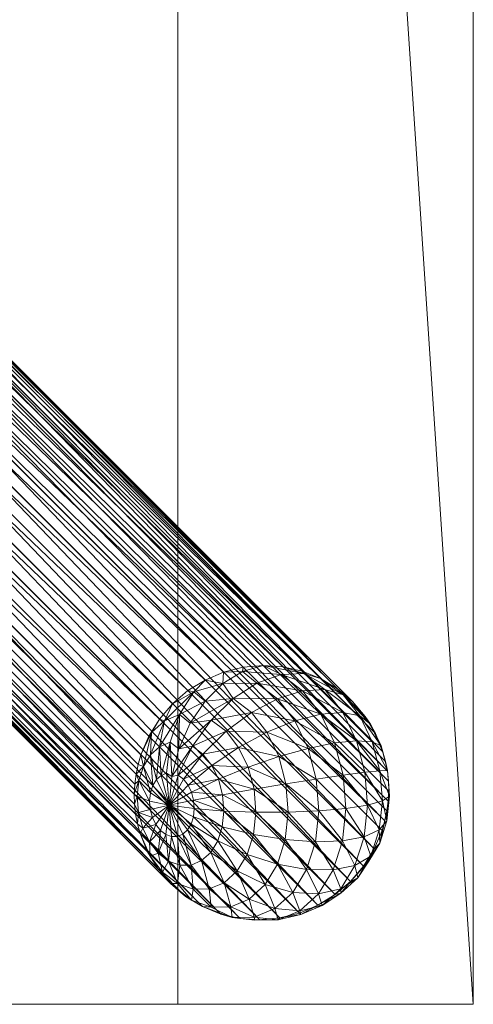
# Model space of a CAD drawing. Units: inches. Extents: x -50 to 311, y 0 to 1200.
# Drawn here: x 67 to 70, y 781 to 788 of the extents above; entities that cross this region are included whole.
import ezdxf

# ---------------------------------------------------------------- set-up
doc = ezdxf.new("R2010")
doc.units = ezdxf.units.IN
doc.header["$MEASUREMENT"] = 0
doc.layers.add('CET Default', color=7, linetype='Continuous')

# ---------------------------------------------------------------- blocks, each defined once
blk = doc.blocks.new('*C240')
at = {"layer": 'CET Default', "linetype": 'Continuous', "lineweight": 0}
mesh = blk.add_polyface(dxfattribs=at)
corners = [(-43, -15, 28.375), (45, 15, 28.375), (45, -15, 28.375), (-43, 15, 28.375), (-45, 15, 28.375), (-45, -15, 28.375), (-45, 15, 29.5), (-45, -15, 29.5), (-43, -15, 29.5), (-43, 15, 29.5), (45, 15, 29.5), (45, -15, 29.5)]
mesh.append_faces([[corners[k] for k in face] for face in [(4, 9, 3, 4), (2, 8, 0, 2)]], dxfattribs={"vtx0": -1, "vtx1": -1, "vtx3": -1})
mesh.append_faces([[corners[k] for k in face] for face in [(0, 3, 1, 0), (0, 4, 3, 0), (0, 8, 7, 0), (3, 9, 10, 3)]], dxfattribs={"vtx0": -1, "vtx2": -1, "vtx3": -1})
mesh.append_faces([[corners[k] for k in face] for face in [(0, 1, 2, 0), (0, 7, 5, 0), (5, 6, 4, 5), (3, 10, 1, 3), (1, 11, 2, 1)]], dxfattribs={"vtx0": -1, "vtx3": -1})
mesh.append_faces([[corners[k] for k in face] for face in [(11, 10, 8, 11)]], dxfattribs={"vtx1": -1})
mesh.append_faces([[corners[k] for k in face] for face in [(9, 6, 8, 9), (10, 9, 8, 10)]], dxfattribs={"vtx1": -1, "vtx2": -1})
mesh.append_faces([[corners[k] for k in face] for face in [(0, 5, 4, 0), (6, 7, 8, 6), (5, 7, 6, 5), (4, 6, 9, 4), (1, 10, 11, 1), (2, 11, 8, 2)]], dxfattribs={"vtx2": -1})
blk = doc.blocks.new('*C130')
at = {"layer": 'CET Default', "linetype": 'Continuous', "lineweight": 0, "rotation": 180.0000050089563}
blk.add_blockref('*C240', (153.1004, -240.7806), dxfattribs=at)
blk = doc.blocks.new('*C65')
at = {"layer": 'CET Default', "linetype": 'Continuous', "lineweight": 0}
mesh = blk.add_polyface(dxfattribs=at)
corners = [(0.8603, -0.4568, 27.2885), (0.8711, -6.4586, 0.8456), (0.8603, -6.3256, 0.8161), (0.8284, -0.3271, 27.2597), (0.7761, -0.2038, 27.2324), (0.8284, -6.1959, 0.7874), (0.7761, -6.0726, 0.76), (0.7047, -0.09, 27.2072), (0.7047, -5.9588, 0.7348), (0.6159, -5.8573, 0.7123), (0.6159, 0.0115, 27.1847), (0.512, 0.0981, 27.1654), (0.512, -5.7706, 0.6931), (0.3955, -5.7009, 0.6777), (0.3955, 0.1679, 27.15), (0.2692, 0.2189, 27.1387), (0.2692, -5.6499, 0.6663), (0.1363, -5.6187, 0.6594), (0, -5.6082, 0.6571), (0, 0.2605, 27.1294), (-0.1363, -5.6187, 0.6594), (-0.2692, -5.6499, 0.6663), (-0.2692, 0.2189, 27.1387), (-0.1363, 0.2501, 27.1318), (-0.3955, -5.7009, 0.6777), (-0.4551, -5.7335, 0.6849), (-0.3955, 0.1679, 27.15), (-0.512, 0.0981, 27.1654), (-0.512, -5.7706, 0.6931), (-0.5657, -5.812, 0.7023), (-0.6159, -5.8573, 0.7123), (-0.6159, 0.0115, 27.1847), (-0.6624, -5.9063, 0.7232), (-0.7047, -0.09, 27.2072), (-0.7047, -5.9588, 0.7348), (-0.7761, -0.2038, 27.2324), (-0.7761, -6.0726, 0.76), (-0.8284, -0.3271, 27.2597), (-0.7427, -6.0143, 0.7471), (-0.8603, -0.4568, 27.2885), (-0.8284, -6.1959, 0.7874), (-0.8603, -6.3256, 0.8161), (-0.8603, -6.5917, 0.8751), (-0.8284, -0.8527, 27.3762), (-0.8603, -0.7229, 27.3475), (-0.8711, -6.4586, 0.8456), (-0.8711, -0.5899, 27.318), (-0.7761, -0.976, 27.4036), (-0.8284, -6.7214, 0.9039), (-0.7761, -6.8447, 0.9312), (-0.7047, -1.0897, 27.4288), (-0.7047, -6.9585, 0.9565), (-0.6159, -1.1912, 27.4513), (-0.512, -1.2779, 27.4705), (-0.6159, -7.06, 0.979), (-0.512, -7.1467, 0.9982), (-0.3955, -1.3476, 27.486), (-0.2692, -1.3987, 27.4973), (-0.3955, -7.2164, 1.0136), (-0.2692, -7.2674, 1.0249), (-0.1363, -1.4298, 27.5042), (-0.1363, -7.2986, 1.0319), (0, -1.4403, 27.5065), (0.1363, -1.4298, 27.5042), (0, -7.3091, 1.0342), (0.1363, -7.2986, 1.0319), (0.2692, -1.3987, 27.4973), (0.3955, -1.3476, 27.486), (0.2692, -7.2674, 1.0249), (0.3955, -7.2164, 1.0136), (0.512, -1.2779, 27.4705), (0.4551, -7.1837, 1.0064), (0.512, -7.1467, 0.9982), (0.5657, -7.1053, 0.989), (0.6159, -1.1912, 27.4513), (0.6624, -7.011, 0.9681), (0.7047, -1.0897, 27.4288), (0.6159, -7.06, 0.979), (0.7047, -6.9585, 0.9565), (0.7761, -0.976, 27.4036), (0.7761, -6.8447, 0.9312), (0.8284, -0.8527, 27.3762), (0.7427, -6.903, 0.9441), (0.8603, -0.7229, 27.3475), (0.8284, -6.7214, 0.9039), (0.8603, -6.5917, 0.8751), (0.8711, -0.5899, 27.318)]
mesh.append_faces([[corners[k] for k in face] for face in [(24, 25, 26, 24), (27, 25, 28, 27), (29, 30, 31, 29), (29, 31, 27, 29), (27, 28, 29, 27), (32, 33, 31, 32), (31, 30, 32, 31), (34, 35, 33, 34), (35, 38, 36, 35), (70, 67, 71, 70), (70, 71, 72, 70), (73, 74, 70, 73), (70, 72, 73, 70), (75, 76, 74, 75), (74, 77, 75, 74), (78, 79, 76, 78), (79, 82, 80, 79)]])
mesh.append_faces([[corners[k] for k in face] for face in [(0, 1, 2, 0), (2, 3, 0, 2), (4, 5, 6, 4), (7, 6, 8, 7), (8, 10, 7, 8), (11, 9, 12, 11), (12, 14, 11, 12), (15, 13, 16, 15), (20, 22, 23, 20), (26, 21, 24, 26), (36, 37, 35, 36), (39, 40, 41, 39), (42, 43, 44, 42), (44, 45, 42, 44), (46, 41, 45, 46), (47, 48, 49, 47), (50, 49, 51, 50), (51, 52, 50, 51), (53, 54, 55, 53), (55, 56, 53, 55), (57, 58, 59, 57), (60, 59, 61, 60), (61, 62, 60, 61), (63, 64, 65, 63), (65, 66, 63, 65), (67, 68, 69, 67), (80, 81, 79, 80), (83, 84, 85, 83), (85, 86, 83, 85)]], dxfattribs={"vtx0": -1, "vtx3": -1})
mesh.append_faces([[corners[k] for k in face] for face in [(8, 9, 10, 8), (12, 13, 14, 12), (17, 18, 19, 17), (20, 21, 22, 20), (53, 52, 54, 53), (57, 56, 58, 57), (60, 57, 59, 60), (63, 62, 64, 63), (67, 66, 68, 67)]], dxfattribs={"vtx2": -1})
mesh = blk.add_polyface(dxfattribs=at)
corners = [(-0.8603, -0.7229, 27.3475), (-0.8284, -0.8527, 27.3762), (-0.7761, -0.976, 27.4036), (-0.7047, -1.0897, 27.4288), (-0.6159, -1.1912, 27.4513), (-0.512, -1.2779, 27.4705), (-0.3955, -1.3476, 27.486), (-0.2692, -1.3987, 27.4973), (-0.1363, -1.4298, 27.5042), (0, -1.4403, 27.5065), (0.1363, -1.4298, 27.5042), (0.2692, -1.3987, 27.4973), (0.3955, -1.3476, 27.486), (0.512, -1.2779, 27.4705), (0.6159, -1.1912, 27.4513), (0.7047, -1.0897, 27.4288), (0.7761, -0.976, 27.4036), (0.8284, -0.8527, 27.3762), (0.8603, -0.7229, 27.3475), (0.8711, -0.5899, 27.318), (0.8603, -0.4568, 27.2885), (0.8284, -0.3271, 27.2597), (0.7761, -0.2038, 27.2324), (0.7047, -0.09, 27.2072), (0.6159, 0.0115, 27.1847), (0.512, 0.0981, 27.1654), (0.3955, 0.1679, 27.15), (0.2692, 0.2189, 27.1387), (0.1363, 0.2501, 27.1318), (0, 0.2605, 27.1294), (-0.1363, 0.2501, 27.1318), (-0.2692, 0.2189, 27.1387), (-0.3955, 0.1679, 27.15), (-0.512, 0.0981, 27.1654), (-0.6159, 0.0115, 27.1847), (-0.7047, -0.09, 27.2072), (-0.7761, -0.2038, 27.2324), (-0.8284, -0.3271, 27.2597), (-0.8603, -0.4568, 27.2885), (-0.8711, -0.5899, 27.318), (0.8711, -6.4586, 0.8456), (0.8284, -6.1959, 0.7874), (0.7761, -6.0726, 0.76), (0.6159, -5.8573, 0.7123), (0.3955, -5.7009, 0.6777), (0.2692, -5.6499, 0.6663), (0.1363, -5.6187, 0.6594), (0, -5.6082, 0.6571), (-0.1363, -5.6187, 0.6594), (-0.2692, -5.6499, 0.6663), (-0.4551, -5.7335, 0.6849), (-0.8284, -6.1959, 0.7874), (-0.8711, -6.4586, 0.8456), (-0.8603, -6.3256, 0.8161), (-0.8284, -6.7214, 0.9039), (-0.7761, -6.8447, 0.9312), (0.8284, -6.7214, 0.9039)]
mesh.append_faces([[corners[k] for k in face] for face in [(33, 32, 50, 33)]])
mesh.append_faces([[corners[k] for k in face] for face in [(0, 2, 3, 0), (0, 3, 4, 0), (0, 4, 5, 0), (0, 5, 6, 0), (0, 6, 7, 0), (0, 7, 8, 0), (0, 8, 9, 0), (0, 9, 10, 0), (0, 10, 11, 0), (0, 11, 12, 0), (0, 12, 13, 0), (0, 13, 14, 0), (0, 14, 15, 0), (0, 15, 16, 0), (0, 16, 17, 0), (0, 17, 18, 0), (0, 18, 19, 0), (0, 19, 20, 0), (0, 20, 21, 0), (0, 21, 22, 0), (0, 22, 23, 0), (0, 23, 24, 0), (0, 24, 25, 0), (0, 25, 26, 0), (0, 26, 27, 0), (0, 27, 28, 0), (0, 28, 29, 0), (0, 29, 30, 0), (0, 30, 31, 0), (0, 31, 32, 0), (0, 32, 33, 0), (0, 33, 34, 0), (0, 34, 35, 0), (0, 35, 36, 0), (0, 36, 37, 0), (0, 37, 38, 0)]], dxfattribs={"vtx0": -1, "vtx2": -1, "vtx3": -1})
mesh.append_faces([[corners[k] for k in face] for face in [(0, 38, 39, 0), (28, 45, 46, 28), (46, 29, 28, 46), (30, 47, 48, 30)]], dxfattribs={"vtx0": -1, "vtx3": -1})
mesh.append_faces([[corners[k] for k in face] for face in [(0, 1, 2, 0), (20, 19, 40, 20), (22, 21, 41, 22), (23, 22, 42, 23), (25, 24, 43, 25), (27, 26, 44, 27), (28, 27, 45, 28), (30, 29, 47, 30), (32, 31, 49, 32), (38, 37, 51, 38), (0, 39, 52, 0), (39, 38, 53, 39), (2, 1, 54, 2), (3, 2, 55, 3), (18, 17, 56, 18)]], dxfattribs={"vtx2": -1})
mesh = blk.add_polyface(dxfattribs=at)
corners = [(-0.6624, -5.9063, 0.7232), (-0.7047, -5.9588, 0.7348), (-0.7047, -0.09, 27.2072), (-0.7427, -6.0143, 0.7471), (-0.7761, -0.2038, 27.2324), (-0.7761, -6.0726, 0.76), (-0.8284, -6.1959, 0.7874), (-0.8284, -0.3271, 27.2597), (-0.8603, -6.5917, 0.8751), (-0.8284, -6.7214, 0.9039), (-0.8284, -0.8527, 27.3762), (-0.7047, -6.9585, 0.9565), (-0.6159, -7.06, 0.979), (-0.6159, -1.1912, 27.4513), (-0.512, -7.1467, 0.9982), (-0.3955, -7.2164, 1.0136), (-0.3955, -1.3476, 27.486), (-0.5029, -6.0765, 0.2458), (-0.3613, -5.911, 0.2726), (-0.3532, -5.9523, 0.2312), (-0.1967, -5.7803, 0.3358), (-0.1859, -5.8534, 0.2474), (-0.3981, -5.8959, 0.3131), (-0.268, -5.7509, 0.4143), (-0.4409, -5.8938, 0.3504), (-0.351, -5.7469, 0.4864), (-0.487, -5.905, 0.3818), (-0.4401, -5.7687, 0.5473), (-0.533, -5.9288, 0.4053), (-0.5292, -5.8146, 0.5927), (-0.5758, -5.9634, 0.4191), (-0.6122, -5.8817, 0.6196), (-0.6126, -6.0066, 0.4225), (-0.6835, -5.9653, 0.6261), (-0.6409, -6.0553, 0.4151), (-0.7382, -6.0597, 0.6118), (-0.6587, -6.1063, 0.3975), (-0.7726, -6.1585, 0.5777), (-0.3152, -6.0709, 0.1322), (-0.333, -6.122, 0.1145), (-0.3092, -6.0211, 0.1588), (-0.3152, -5.9759, 0.1927), (-0.1076, -5.9059, 0.1811), (-0.2388, -5.6453, 0.6452), (-0.3955, -5.7009, 0.6777), (-0.2692, -5.6499, 0.6663), (-0.4551, -5.7335, 0.6849), (-0.512, -5.7706, 0.6931), (-0.5657, -5.812, 0.7023), (-0.6159, -5.8573, 0.7123), (-0.1363, -5.6187, 0.6594)]
mesh.append_faces([[corners[k] for k in face] for face in [(0, 1, 2, 0), (1, 3, 4, 1), (17, 18, 19, 17), (19, 18, 20, 19), (19, 20, 21, 19), (22, 18, 17, 22), (24, 22, 17, 24), (26, 24, 17, 26), (28, 26, 17, 28), (30, 28, 17, 30), (32, 30, 17, 32), (34, 32, 17, 34), (36, 34, 17, 36), (38, 39, 17, 38), (40, 38, 17, 40), (41, 40, 17, 41), (42, 41, 19, 42), (19, 41, 17, 19), (43, 25, 27, 43), (43, 27, 44, 43), (43, 44, 45, 43), (46, 44, 27, 46), (27, 29, 47, 27), (27, 47, 46, 27), (48, 47, 29, 48), (29, 31, 49, 29), (29, 49, 48, 29), (0, 49, 31, 0), (0, 31, 33, 0), (33, 1, 0, 33), (3, 1, 33, 3), (3, 33, 35, 3), (35, 5, 3, 35), (5, 35, 37, 5), (43, 45, 50, 43)]])
mesh.append_faces([[corners[k] for k in face] for face in [(20, 22, 23, 20), (23, 24, 25, 23), (25, 26, 27, 25), (27, 28, 29, 27), (29, 30, 31, 29), (31, 32, 33, 31), (33, 34, 35, 33), (35, 36, 37, 35)]], dxfattribs={"vtx0": -1, "vtx3": -1})
mesh.append_faces([[corners[k] for k in face] for face in [(5, 6, 7, 5), (8, 9, 10, 8), (11, 12, 13, 11), (14, 15, 16, 14), (20, 18, 22, 20), (23, 22, 24, 23), (25, 24, 26, 25), (27, 26, 28, 27), (29, 28, 30, 29), (31, 30, 32, 31), (33, 32, 34, 33), (35, 34, 36, 35)]], dxfattribs={"vtx2": -1})
mesh = blk.add_polyface(dxfattribs=at)
corners = [(0.6824, -6.1678, 0.3891), (0.5255, -6.0854, 0.2597), (0.5024, -5.9129, 0.3889), (0.6582, -5.9871, 0.5245), (0.4886, -5.7874, 0.5822), (0.6159, -5.8573, 0.7123), (0.7047, -5.9588, 0.7348), (0.7761, -6.0726, 0.76), (0.7723, -6.0912, 0.6804), (0.512, -5.7706, 0.6931), (0.3955, -5.7009, 0.6777), (0.8603, -6.3256, 0.8161), (0.8284, -6.1959, 0.7874), (0.8284, -0.3271, 27.2597), (-0.1363, -7.2986, 1.0319), (0, -7.3091, 1.0342), (0, -1.4403, 27.5065), (0.1363, -7.2986, 1.0319), (0.2692, -7.2674, 1.0249), (0.2692, -1.3987, 27.4973), (0.3955, -7.2164, 1.0136), (0.4551, -7.1837, 1.0064), (0.3955, -1.3476, 27.486), (0.5657, -7.1053, 0.989), (0.6159, -7.06, 0.979), (0.6159, -1.1912, 27.4513), (0.6624, -7.011, 0.9681), (0.7047, -6.9585, 0.9565), (0.7047, -1.0897, 27.4288), (0.7427, -6.903, 0.9441), (0.7761, -0.976, 27.4036), (0.7761, -6.8447, 0.9312), (0.8284, -6.7214, 0.9039), (0.8284, -0.8527, 27.3762), (0.8603, -6.5917, 0.8751), (0.8711, -6.4586, 0.8456), (0.8711, -0.5899, 27.318), (-0.1076, -6.09, 0.0638), (-0.3152, -6.0709, 0.1322), (-0.3092, -6.0211, 0.1588), (-0.0958, -5.9935, 0.1155), (-0.3152, -5.9759, 0.1927), (-0.1076, -5.9059, 0.1811), (-0.3532, -5.9523, 0.2312), (-0.1859, -5.8534, 0.2474), (-0.1967, -5.7803, 0.3358), (-0.0196, -5.6927, 0.4313), (-0.0092, -5.785, 0.2935), (-0.268, -5.7509, 0.4143), (-0.1208, -5.6509, 0.5428), (-0.351, -5.7469, 0.4864), (-0.2388, -5.6453, 0.6452), (0.1069, -6.1324, 0.0451), (0.1236, -5.9954, 0.1184), (0.1069, -5.871, 0.2116), (0.168, -5.7502, 0.3674), (0.1587, -5.6537, 0.5531), (0.3367, -5.7511, 0.4653), (0, -5.6082, 0.6571), (-0.1363, -5.6187, 0.6594), (0.3352, -6.0267, 0.1676), (0.3146, -5.8734, 0.2824), (0.2692, -5.6499, 0.6663), (0.1363, -5.6187, 0.6594)]
mesh.append_faces([[corners[k] for k in face] for face in [(3, 2, 4, 3), (3, 4, 5, 3), (6, 7, 8, 6), (8, 3, 5, 8), (8, 5, 6, 8), (9, 5, 4, 9), (4, 10, 9, 4), (20, 21, 22, 20), (23, 24, 25, 23), (26, 27, 28, 26), (27, 29, 30, 27), (42, 43, 44, 42), (44, 45, 46, 44), (44, 46, 47, 44), (54, 42, 44, 54), (54, 44, 47, 54), (55, 47, 46, 55), (55, 46, 56, 55), (56, 57, 55, 56), (56, 46, 49, 56), (56, 49, 58, 56), (59, 58, 49, 59), (49, 51, 59, 49), (55, 57, 61, 55), (61, 54, 47, 61), (61, 47, 55, 61), (57, 56, 62, 57), (57, 62, 10, 57), (57, 10, 4, 57), (63, 62, 56, 63), (56, 58, 63, 56), (2, 61, 57, 2), (2, 57, 4, 2)]])
mesh.append_faces([[corners[k] for k in face] for face in [(0, 2, 3, 0), (37, 39, 40, 37), (40, 41, 42, 40), (46, 48, 49, 46), (49, 50, 51, 49), (52, 40, 53, 52), (53, 42, 54, 53), (60, 54, 61, 60), (1, 61, 2, 1)]], dxfattribs={"vtx0": -1, "vtx3": -1})
mesh.append_faces([[corners[k] for k in face] for face in [(0, 1, 2, 0), (11, 12, 13, 11), (14, 15, 16, 14), (17, 18, 19, 17), (31, 32, 33, 31), (34, 35, 36, 34), (37, 38, 39, 37), (40, 39, 41, 40), (46, 45, 48, 46), (49, 48, 50, 49), (52, 37, 40, 52), (53, 40, 42, 53), (60, 53, 54, 60), (1, 60, 61, 1)]], dxfattribs={"vtx2": -1})
mesh = blk.add_polyface(dxfattribs=at)
corners = [(0.3274, -6.9379, 0.1961), (0.1866, -6.8205, 0.0756), (0.3269, -6.6559, 0.0627), (0.4744, -6.7655, 0.1827), (0.4347, -6.4699, 0.0909), (0.5873, -6.5707, 0.2122), (0.5024, -6.2754, 0.1581), (0.6582, -6.3668, 0.2826), (0.5255, -6.0854, 0.2597), (0.6824, -6.1678, 0.3891), (0.5918, -6.8556, 0.3447), (0.7026, -6.6643, 0.3737), (0.7723, -6.4641, 0.4428), (0.7961, -6.2687, 0.5474), (0.6582, -5.9871, 0.5245), (0.7723, -6.0912, 0.6804), (0.6716, -6.9206, 0.5386), (0.7734, -6.7449, 0.5652), (0.8374, -6.5611, 0.6286), (0.8592, -6.3816, 0.7247), (0.8284, -6.1959, 0.7874), (0.8603, -6.3256, 0.8161), (0.7761, -6.0726, 0.76), (0.795, -6.8073, 0.7744), (0.8493, -6.6515, 0.8282), (0.8711, -6.4586, 0.8456), (0.8603, -6.5917, 0.8751), (0.7761, -6.8447, 0.9312), (0.8284, -6.7214, 0.9039), (-0.1208, -6.5255, -0.0144), (-0.1967, -6.2832, 0.0154), (-0.0196, -6.4068, -0.0237), (-0.142, -6.1888, 0.0297), (0.0581, -6.2727, -0.0034), (-0.1076, -6.09, 0.0638), (0.1069, -6.1324, 0.0451), (-0.1114, -6.7974, 0.0509), (0.0339, -6.68, 0.0039), (0.1587, -6.5337, -0.0075), (0.2545, -6.3685, 0.0175), (0.3146, -6.1955, 0.0772), (0.1236, -5.9954, 0.1184), (0.3352, -6.0267, 0.1676)]
mesh.append_faces([[corners[k] for k in face] for face in [(19, 13, 15, 19), (19, 15, 20, 19), (19, 20, 21, 19), (20, 15, 22, 20), (24, 18, 19, 24), (24, 19, 25, 24), (24, 25, 26, 24), (25, 19, 21, 25), (27, 23, 24, 27), (27, 24, 28, 27), (28, 24, 26, 28)]])
mesh.append_faces([[corners[k] for k in face] for face in [(0, 2, 3, 0), (3, 4, 5, 3), (5, 6, 7, 5), (7, 8, 9, 7), (10, 5, 11, 10), (11, 7, 12, 11), (12, 9, 13, 12), (13, 14, 15, 13), (16, 11, 17, 16), (17, 12, 18, 17), (18, 13, 19, 18), (23, 18, 24, 23), (29, 30, 31, 29), (31, 32, 33, 31), (33, 34, 35, 33), (36, 29, 37, 36), (37, 31, 38, 37), (38, 33, 39, 38), (39, 35, 40, 39), (40, 41, 42, 40), (1, 38, 2, 1), (2, 39, 4, 2), (4, 40, 6, 4), (6, 42, 8, 6)]], dxfattribs={"vtx0": -1, "vtx3": -1})
mesh.append_faces([[corners[k] for k in face] for face in [(0, 1, 2, 0), (3, 2, 4, 3), (5, 4, 6, 5), (7, 6, 8, 7), (10, 3, 5, 10), (11, 5, 7, 11), (12, 7, 9, 12), (13, 9, 14, 13), (17, 11, 12, 17), (18, 12, 13, 18), (23, 17, 18, 23), (31, 30, 32, 31), (33, 32, 34, 33), (37, 29, 31, 37), (38, 31, 33, 38), (39, 33, 35, 39), (40, 35, 41, 40), (1, 37, 38, 1), (2, 38, 39, 2), (4, 39, 40, 4), (6, 40, 42, 6)]], dxfattribs={"vtx2": -1})
mesh = blk.add_polyface(dxfattribs=at)
corners = [(-0.7726, -6.1585, 0.5777), (-0.6587, -6.1063, 0.3975), (-0.6647, -6.1562, 0.3708), (-0.7843, -6.255, 0.526), (-0.5029, -6.0765, 0.2458), (-0.6587, -6.2014, 0.337), (-0.7726, -6.3426, 0.4604), (-0.6409, -6.2389, 0.2982), (-0.7382, -6.4153, 0.3853), (-0.6126, -6.2662, 0.2571), (-0.6835, -6.4682, 0.3057), (-0.5758, -6.2814, 0.2165), (-0.6122, -6.4976, 0.2272), (-0.533, -6.2835, 0.1793), (-0.5292, -6.5016, 0.1551), (-0.487, -6.2722, 0.1479), (-0.4401, -6.4798, 0.0942), (-0.4409, -6.2485, 0.1244), (-0.351, -6.4339, 0.0488), (-0.3981, -6.2139, 0.1105), (-0.268, -6.3668, 0.0219), (-0.3613, -6.1707, 0.1072), (-0.1967, -6.2832, 0.0154), (-0.333, -6.122, 0.1145), (-0.142, -6.1888, 0.0297), (-0.3152, -6.0709, 0.1322), (-0.1076, -6.09, 0.0638), (-0.7761, -6.0726, 0.76), (-0.8375, -6.2298, 0.7748), (-0.8284, -6.1959, 0.7874), (-0.8541, -6.3668, 0.7015), (-0.8375, -6.4912, 0.6083), (-0.7886, -6.5944, 0.5016), (-0.711, -6.6695, 0.3886), (-0.3653, -6.6861, 0.0883), (-0.2388, -6.6208, 0.0238), (-0.1208, -6.5255, -0.0144), (-0.8603, -6.3256, 0.8161), (-0.8711, -6.4586, 0.8456), (-0.8492, -6.6377, 0.7713), (-0.8603, -6.5917, 0.8751)]
mesh.append_faces([[corners[k] for k in face] for face in [(2, 1, 4, 2), (5, 2, 4, 5), (7, 5, 4, 7), (4, 9, 7, 4), (11, 9, 4, 11), (13, 11, 4, 13), (15, 13, 4, 15), (17, 15, 4, 17), (19, 17, 4, 19), (21, 19, 4, 21), (23, 21, 4, 23), (27, 0, 28, 27), (27, 28, 29, 27), (37, 28, 30, 37), (30, 38, 37, 30), (37, 29, 28, 37), (38, 30, 31, 38), (38, 31, 39, 38), (40, 38, 39, 40)]])
mesh.append_faces([[corners[k] for k in face] for face in [(0, 2, 3, 0), (3, 5, 6, 3), (6, 7, 8, 6), (8, 9, 10, 8), (10, 11, 12, 10), (12, 13, 14, 12), (14, 15, 16, 14), (16, 17, 18, 16), (18, 19, 20, 18), (20, 21, 22, 20), (22, 23, 24, 22), (24, 25, 26, 24), (28, 3, 30, 28), (30, 6, 31, 30), (31, 8, 32, 31), (32, 10, 33, 32), (35, 20, 36, 35)]], dxfattribs={"vtx0": -1, "vtx3": -1})
mesh.append_faces([[corners[k] for k in face] for face in [(0, 1, 2, 0), (3, 2, 5, 3), (6, 5, 7, 6), (8, 7, 9, 8), (10, 9, 11, 10), (12, 11, 13, 12), (14, 13, 15, 14), (16, 15, 17, 16), (18, 17, 19, 18), (20, 19, 21, 20), (22, 21, 23, 22), (24, 23, 25, 24), (28, 0, 3, 28), (30, 3, 6, 30), (31, 6, 8, 31), (32, 8, 10, 32), (33, 10, 12, 33), (34, 16, 18, 34), (35, 18, 20, 35), (36, 20, 22, 36)]], dxfattribs={"vtx2": -1})
mesh = blk.add_polyface(dxfattribs=at)
corners = [(-0.6427, -7.038, 0.9457), (-0.6159, -7.06, 0.979), (-0.7047, -6.9585, 0.9565), (-0.7761, -6.8447, 0.9312), (-0.7393, -6.916, 0.791), (-0.6316, -7.0201, 0.6344), (-0.5299, -7.1471, 0.7816), (-0.4912, -7.078, 0.4798), (-0.3828, -7.2078, 0.6196), (-0.3278, -7.0858, 0.3377), (-0.2115, -7.216, 0.4708), (-0.1523, -7.043, 0.2179), (-0.0277, -7.1711, 0.3453), (-0.512, -7.1467, 0.9982), (-0.3945, -7.2304, 0.9329), (-0.3955, -7.2164, 1.0136), (-0.25, -7.29, 0.7738), (-0.0818, -7.298, 0.6277), (-0.2692, -7.2674, 1.0249), (-0.1014, -7.3194, 0.9326), (-0.1363, -7.2986, 1.0319), (-0.711, -6.6695, 0.3886), (-0.6122, -6.4976, 0.2272), (-0.6097, -6.7113, 0.2771), (-0.5292, -6.5016, 0.1551), (-0.4918, -6.7169, 0.1747), (-0.4401, -6.4798, 0.0942), (-0.3653, -6.6861, 0.0883), (-0.351, -6.4339, 0.0488), (-0.2388, -6.6208, 0.0238), (-0.8492, -6.6377, 0.7713), (-0.8375, -6.4912, 0.6083), (-0.7886, -6.5944, 0.5016), (-0.789, -6.7649, 0.6398), (-0.6933, -6.8574, 0.5006), (-0.5685, -6.9089, 0.3631), (-0.4232, -6.9159, 0.2369), (-0.2673, -6.8778, 0.1304), (-0.1114, -6.7974, 0.0509), (-0.1208, -6.5255, -0.0144), (-0.8284, -6.7214, 0.9039), (-0.8603, -6.5917, 0.8751)]
mesh.append_faces([[corners[k] for k in face] for face in [(0, 1, 2, 0), (2, 3, 4, 2), (2, 4, 0, 2), (13, 1, 0, 13), (13, 0, 6, 13), (13, 6, 14, 13), (14, 15, 13, 14), (15, 14, 18, 15), (18, 14, 16, 18), (18, 16, 19, 18), (18, 19, 20, 18), (30, 40, 41, 30), (40, 30, 33, 40), (40, 33, 4, 40), (40, 4, 3, 40)]])
mesh.append_faces([[corners[k] for k in face] for face in [(0, 5, 6, 0), (6, 7, 8, 6), (8, 9, 10, 8), (10, 11, 12, 10), (14, 8, 16, 14), (16, 10, 17, 16), (21, 22, 23, 21), (23, 24, 25, 23), (25, 26, 27, 25), (27, 28, 29, 27), (30, 32, 33, 30), (33, 21, 34, 33), (34, 23, 35, 34), (35, 25, 36, 35), (36, 27, 37, 36), (37, 29, 38, 37), (4, 34, 5, 4), (5, 35, 7, 5), (7, 36, 9, 7), (9, 37, 11, 9)]], dxfattribs={"vtx0": -1, "vtx3": -1})
mesh.append_faces([[corners[k] for k in face] for face in [(0, 4, 5, 0), (6, 5, 7, 6), (8, 7, 9, 8), (10, 9, 11, 10), (14, 6, 8, 14), (16, 8, 10, 16), (23, 22, 24, 23), (25, 24, 26, 25), (30, 31, 32, 30), (33, 32, 21, 33), (34, 21, 23, 34), (35, 23, 25, 35), (36, 25, 27, 36), (37, 27, 29, 37), (38, 29, 39, 38), (4, 33, 34, 4), (5, 34, 35, 5), (7, 35, 36, 7), (9, 36, 37, 9), (11, 37, 38, 11)]], dxfattribs={"vtx2": -1})
mesh = blk.add_polyface(dxfattribs=at)
corners = [(-0.0277, -7.1711, 0.3453), (-0.1523, -7.043, 0.2179), (0.0231, -6.9525, 0.1285), (0.1561, -7.0763, 0.2516), (0.1866, -6.8205, 0.0756), (0.3274, -6.9379, 0.1961), (-0.0818, -7.298, 0.6277), (-0.2115, -7.216, 0.4708), (0.0987, -7.254, 0.5044), (0.2792, -7.1609, 0.4124), (0.4474, -7.025, 0.3579), (0.4744, -6.7655, 0.1827), (0.5918, -6.8556, 0.3447), (-0.1014, -7.3194, 0.9326), (-0.25, -7.29, 0.7738), (0.053, -7.3268, 0.7984), (0.2188, -7.2864, 0.6852), (0.3845, -7.2009, 0.6007), (0.539, -7.0761, 0.5507), (0.6716, -6.9206, 0.5386), (0.7026, -6.6643, 0.3737), (-0.1363, -7.2986, 1.0319), (0, -7.3091, 1.0342), (0.1846, -7.3005, 0.9721), (0.1363, -7.2986, 1.0319), (0.325, -7.2662, 0.8762), (0.4655, -7.1938, 0.8046), (0.5964, -7.088, 0.7622), (0.7088, -6.9562, 0.7519), (0.7734, -6.7449, 0.5652), (0.795, -6.8073, 0.7744), (0.2692, -7.2674, 1.0249), (0.3955, -7.2164, 1.0136), (0.4551, -7.1837, 1.0064), (0.512, -7.1467, 0.9982), (0.5657, -7.1053, 0.989), (0.6159, -7.06, 0.979), (0.6624, -7.011, 0.9681), (0.7047, -6.9585, 0.9565), (0.7427, -6.903, 0.9441), (0.7761, -6.8447, 0.9312), (-0.1114, -6.7974, 0.0509), (0.0339, -6.68, 0.0039)]
mesh.append_faces([[corners[k] for k in face] for face in [(21, 13, 22, 21), (22, 13, 15, 22), (22, 15, 23, 22), (22, 23, 24, 22), (24, 23, 31, 24), (31, 23, 25, 31), (31, 25, 32, 31), (33, 32, 25, 33), (25, 26, 34, 25), (25, 34, 33, 25), (35, 34, 26, 35), (26, 27, 36, 26), (26, 36, 35, 26), (37, 36, 27, 37), (37, 27, 28, 37), (28, 38, 37, 28), (39, 38, 28, 39)]])
mesh.append_faces([[corners[k] for k in face] for face in [(0, 2, 3, 0), (3, 4, 5, 3), (6, 0, 8, 6), (8, 3, 9, 8), (9, 5, 10, 9), (10, 11, 12, 10), (13, 6, 15, 13), (15, 8, 16, 15), (16, 9, 17, 16), (17, 10, 18, 17), (18, 12, 19, 18), (23, 16, 25, 23), (25, 17, 26, 25), (26, 18, 27, 26), (27, 19, 28, 27), (28, 29, 30, 28), (1, 41, 2, 1), (2, 42, 4, 2)]], dxfattribs={"vtx0": -1, "vtx3": -1})
mesh.append_faces([[corners[k] for k in face] for face in [(0, 1, 2, 0), (3, 2, 4, 3), (6, 7, 0, 6), (8, 0, 3, 8), (9, 3, 5, 9), (10, 5, 11, 10), (13, 14, 6, 13), (15, 6, 8, 15), (16, 8, 9, 16), (17, 9, 10, 17), (18, 10, 12, 18), (19, 12, 20, 19), (23, 15, 16, 23), (25, 16, 17, 25), (26, 17, 18, 26), (27, 18, 19, 27), (28, 19, 29, 28), (39, 28, 30, 39), (30, 40, 39, 30), (2, 41, 42, 2)]], dxfattribs={"vtx2": -1})
blk = doc.blocks.new('*C60')
at = {"layer": 'CET Default', "linetype": 'Continuous', "lineweight": 0, "rotation": 45.00000125223908}
blk.add_blockref('*C65', (192.1004, -249.7806, 0.196), dxfattribs=at)

msp = doc.modelspace()

# ---------------------------------------------------------------- block references
at = {"layer": 'CET Default', "linetype": 'Continuous', "lineweight": 0}
for name in ['*C130', '*C60']:
    msp.add_blockref(name, (-127.8335, 1036.9774), dxfattribs=at)

doc.saveas('drawing.dxf')
